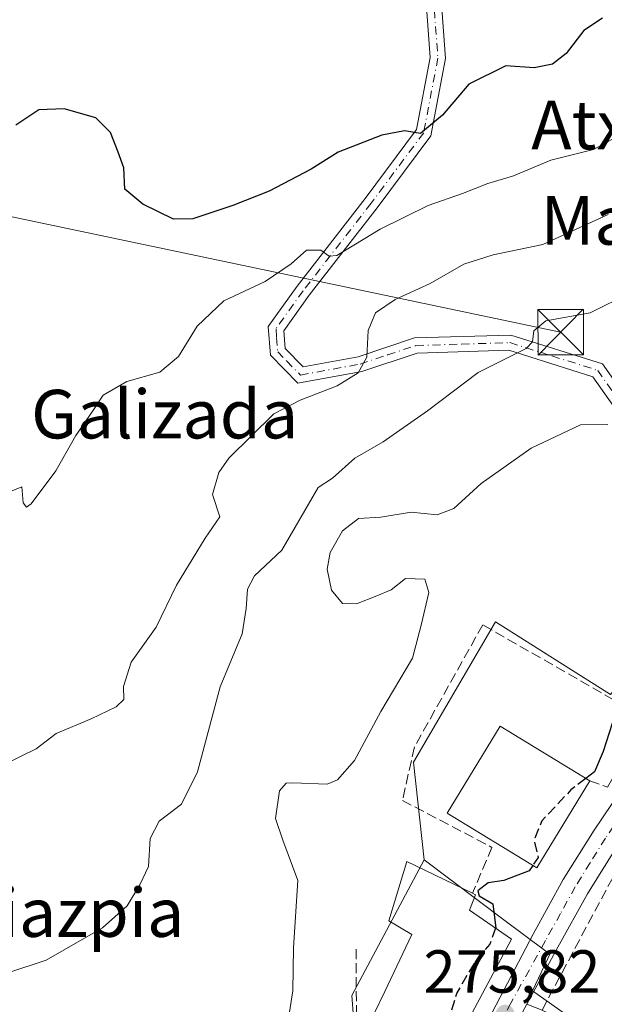
# Model space of a CAD drawing. Units: metres. Extents: x 620197 to 623625, y 4780389 to 4782763.
# Drawn here: x 623156 to 623252, y 4781349 to 4781511 of the extents above; entities that cross this region are included whole.
import ezdxf
from ezdxf.enums import TextEntityAlignment as Align

# ---------------------------------------------------------------- set-up
doc = ezdxf.new("R2010")
doc.units = ezdxf.units.M
doc.header["$MEASUREMENT"] = 0
doc.linetypes.add('DGN Style 3', pattern=[2.307223458686699, 1.648016756204785, -0.6592067024819142])
doc.linetypes.add('DGN Style 4', pattern=[2.6384748266838614, 1.318413404963828, -0.6592067024819142, 0.001648016756204785, -0.6592067024819142])
for name, color, linetype, lineweight in [('Camino Cxs', 7, 'Continuous', 0), ('Camino eje', 30, 'DGN Style 4', 13), ('Carretera de calzada única Cxs', 7, 'Continuous', 13), ('Carretera de calzada única eje', 7, 'DGN Style 4', 0), ('Comarca CxS', 21, 'Continuous', 0), ('Comunidad Autónoma CxS', 142, 'Continuous', 0), ('Corriente natural Cxs', 4, 'Continuous', 13), ('Curva de nivel maestra', 30, 'Continuous', 30), ('Curva de nivel maestra oculto', 30, 'DGN Style 3', 30), ('Curva de nivel normal', 30, 'Continuous', 0), ('Edificación Cxs', 1, 'Continuous', 13), ('Municipio CxS', 4, 'Continuous', 0), ('Muro lineal', 1, 'DGN Style 3', 13), ('Núcleo urbano CxS', 7, 'Continuous', 0), ('Obra de contención lineal', 1, 'DGN Style 3', 13), ('Prado CxS', 92, 'Continuous', 0), ('Provincia CxS', 1, 'Continuous', 0), ('Punto de cota en terreno', 7, 'Continuous', 0), ('Rótulo de punto de cota en terreno', 7, 'Continuous', 0), ('Suelo desnudo CxS', 253, 'Continuous', 0), ('Tendido', 6, 'Continuous', 0), ('Texto cartográfico', 7, 'Continuous', 0), ('Torre de tendido puntual', 7, 'Continuous', 0), ('Vía urbana Cxs', 4, 'Continuous', 0)]:
    doc.layers.add(name, color=color, linetype=linetype, lineweight=lineweight)
doc.styles.add('Style-Arial', font='txt')

# ---------------------------------------------------------------- blocks, each defined once
blk = doc.blocks.new('*U26')
at = {"layer": 'Prado CxS', "color": 92, "linetype": 'Continuous', "lineweight": 0}
blk.add_polyline3d([(623253.2461000001, 4781400.310699999, 274.8019000000059), (623234.2852999996, 4781412.2959, 272.2185999999929), (623220.7767000003, 4781389.197899999, 271.9223999999958), (623222.5173000004, 4781373.071900001, 272.7532000000065), (623210.6306999996, 4781350.748500001, 271.6067000000039), (623212.2407000001, 4781329.026900001, 273.3533000000025)], dxfattribs=at)
blk = doc.blocks.new('5PATER')
at = {"layer": 'Suelo desnudo CxS', "linetype": 'Continuous', "lineweight": 0}
h = blk.add_hatch(color=51, dxfattribs=at)
edge = h.paths.add_edge_path()
edge.add_ellipse((0, 0), major_axis=(-0.1095731443231308, -0.1110710700762829), ratio=0.9994222409660322, start_angle=0, end_angle=360)
blk = doc.blocks.new('*U30')
at = {"layer": 'Vía urbana Cxs', "color": 4, "linetype": 'Continuous', "lineweight": 0}
blk.add_polyline3d([(623238.0000999998, 4781346.690099999, 276.3129999999946), (623239.4254999999, 4781349.2982, 276.4363000000012), (623241.9600999998, 4781348.360099999, 276.5657999999967)], dxfattribs=at)
blk = doc.blocks.new('5TTEND')
at = {"layer": 'Corriente natural Cxs', "color": 7, "linetype": 'Continuous', "lineweight": 0}
for p, q in [((-0.375, 0.3754), (0.375, -0.3746)), ((0.3720000000000001, 0.3784000000000001), (-0.3720000000000001, -0.3776))]:
    blk.add_line(p, q, dxfattribs=at)
at = {"layer": 'Corriente natural Cxs', "color": 7, "linetype": 'Continuous', "lineweight": 0, "flags": 128}
blk.add_lwpolyline([(-0.375, -0.3746), (0.375, -0.3746), (0.375, 0.3754), (-0.375, 0.3754), (-0.3720000000000001, -0.3776)], dxfattribs=at)

msp = doc.modelspace()

# ---------------------------------------------------------------- linework, layer by layer
at = {"layer": 'Camino Cxs', "color": 7, "linetype": 'Continuous', "lineweight": 0}
for points in [[(623167.3891000003, 4781591.929400001, 252.3447000000015), (623170.9501, 4781590.5101, 253.0078999999969), (623187.1300999997, 4781578.850099999, 262.0500000000029), (623201.9700999996, 4781565.3201, 248.1664000000019), (623212.7401000002, 4781552.0601, 248.2939999999944), (623220.2500999998, 4781535.030099999, 248.2351000000053), (623224.9101, 4781520.880100001, 249.3717000000034), (623226.0500999996, 4781505.0801, 251.4523000000045), (623223.6300999997, 4781492.340100001, 253.1508000000031), (623214.8000999996, 4781480.4901, 268.7390000000014), (623203.6101000002, 4781466.0801, 259.8576999999932), (623199.4001000002, 4781460.200099999, 260.0571999999956), (623199.6101000002, 4781457.3101, 260.5720000000001), (623202.5800999999, 4781454.280099999, 259.8803999999946), (623211.6501000002, 4781455.950099999, 272.7596000000049), (623220.9401000004, 4781459.040100001, 264.3157000000065), (623236.8201000001, 4781459.530099999, 265.7657000000036), (623251.9101, 4781454.780099999, 272.1622000000062), (623257.8601000002, 4781446.340100001, 272.6686999999947), (623262.5601000005, 4781433.0601, 277.0353000000032), (623267.6615000004, 4781399.731100001, 276.9015000000072)], [(623224.9101, 4781520.880100001, 249.3717000000034), (623226.0500999996, 4781505.0801, 251.4523000000045), (623223.6300999997, 4781492.340100001, 253.1508000000031), (623214.8000999996, 4781480.4901, 268.7390000000014), (623203.6101000002, 4781466.0801, 259.8576999999932), (623199.4001000002, 4781460.200099999, 260.0571999999956), (623199.6101000002, 4781457.3101, 260.5720000000001), (623202.5800999999, 4781454.280099999, 259.8803999999946), (623211.6501000002, 4781455.950099999, 272.7596000000049), (623220.9401000004, 4781459.040100001, 264.3157000000065), (623236.8201000001, 4781459.530099999, 265.7657000000036), (623251.9101, 4781454.780099999, 272.1622000000062), (623257.8601000002, 4781446.340100001, 272.6686999999947)], [(623255.6101000002, 4781445.1801, 271.8227999999945), (623250.3501000004, 4781452.640100001, 269.3678999999975), (623236.4700999996, 4781457.020099999, 265.277700000006), (623221.3800999997, 4781456.5601, 264.3264999999956), (623212.2801000001, 4781453.520099999, 269.0176000000066), (623201.7301000003, 4781451.5801, 259.9453999999969), (623197.1901000004, 4781456.220100001, 260.9848999999958), (623196.8400999998, 4781460.920100001, 259.3122000000003), (623201.6101000002, 4781467.5801, 257.3383000000031), (623212.8201000001, 4781482.0101, 266.2739000000001), (623221.2801000001, 4781493.370100001, 252.1575000000012), (623223.5301000001, 4781505.220100001, 249.7121999999945), (623222.4401000004, 4781520.4001, 248.741200000004)], [(623265.4134999998, 4781397.8433, 276.8114999999962), (623260.1300999997, 4781432.450099999, 274.8025999999954), (623255.6101000002, 4781445.1801, 271.8227999999945), (623250.3501000004, 4781452.640100001, 269.3678999999975), (623236.4700999996, 4781457.020099999, 265.277700000006), (623221.3800999997, 4781456.5601, 264.3264999999956), (623212.2801000001, 4781453.520099999, 269.0176000000066), (623201.7301000003, 4781451.5801, 259.9453999999969), (623197.1901000004, 4781456.220100001, 260.9848999999958), (623196.8400999998, 4781460.920100001, 259.3122000000003), (623201.6101000002, 4781467.5801, 257.3383000000031), (623212.8201000001, 4781482.0101, 266.2739000000001), (623221.2801000001, 4781493.370100001, 252.1575000000012), (623223.5301000001, 4781505.220100001, 249.7121999999945), (623222.4401000004, 4781520.4001, 248.741200000004)]]:
    msp.add_polyline3d(points, dxfattribs=at)
at = {"layer": 'Camino eje', "color": 30, "linetype": 'DGN Style 4', "lineweight": 13}
msp.add_polyline3d([(623224.2200999996, 4781513.050100001, 251.4002000000037), (623224.7901, 4781505.1501, 250.5733999999939), (623222.4550999999, 4781492.8551, 252.5981000000029), (623213.8101000005, 4781481.2501, 267.4836000000068), (623202.6101000002, 4781466.8301, 258.0142999999953), (623198.1201, 4781460.5601, 259.6070000000037), (623198.2251000004, 4781459.1151, 260.099000000002), (623198.4001000002, 4781456.765100001, 260.7151000000013), (623199.8850999996, 4781455.2501, 260.5945000000065), (623202.1551000001, 4781452.9301, 259.6581000000006), (623211.9650999998, 4781454.735099999, 270.8888000000007), (623216.5151000004, 4781456.255100001, 269.7118999999948), (623221.1601, 4781457.800100001, 264.539499999999), (623228.7050999999, 4781458.030099999, 263.6959999999963), (623236.6451000003, 4781458.2751, 265.3972000000067), (623243.5850999998, 4781456.085100001, 266.7173000000039), (623251.1300999997, 4781453.710100001, 270.5748000000021), (623256.7351000002, 4781445.7601, 272.2286000000022), (623259.0850999998, 4781439.120100001, 275.2206000000006), (623261.3450999996, 4781432.755100001, 275.8546000000061), (623263.9051000001, 4781416.040100001, 276.3684000000067), (623266.4791000001, 4781398.706300001, 276.8366999999998), (623267.0828999998, 4781395.256899999, 276.7946999999986)], dxfattribs=at)
at = {"layer": 'Carretera de calzada única Cxs', "color": 7, "linetype": 'Continuous', "lineweight": 13}
for points in [[(623228.9501, 4781338.850099999, 278.3310000000056), (623240.4700999996, 4781360.8301, 276.723800000007), (623245.4501999998, 4781369.840100001, 277.3625000000029), (623250.5301000001, 4781377.9901, 277.6033000000025), (623256.2401000002, 4781386.4301, 276.5525000000052), (623262.7500999998, 4781395.3201, 276.8993000000046), (623265.4134999998, 4781397.8433, 276.8114999999962), (623266.4791000001, 4781398.706300001, 276.8366999999998), (623267.6615000004, 4781399.731100001, 276.9015000000072), (623271.7301000003, 4781402.9001, 277.0715999999957), (623279.3201000001, 4781407.1601, 276.7831000000006), (623284.9700999996, 4781409.620100001, 276.6910999999964), (623301.4301000005, 4781414.840100001, 276.0813000000053), (623311.3201000001, 4781417.0601, 275.7378999999929), (623317.8501000004, 4781418.4001, 275.5975000000035), (623341.6700999998, 4781421.6601, 274.500199999995), (623379.6300999997, 4781428.170100001, 276.3809999999939), (623388.3300999999, 4781430.860099999, 279.9474000000046), (623397.3201000001, 4781434.7401, 281.2667999999976), (623405.3901000004, 4781439.0001, 277.4410000000062), (623417.7001, 4781446.8101, 271.6404999999941)], [(623174.1001000004, 4781243.921800001, 277.2645000000048), (623175.1700999998, 4781246.170100001, 277.3248000000021), (623178.7600999996, 4781252.7401, 276.9403000000021), (623209.7801999999, 4781308.2401, 276.0703999999969), (623214.9601999996, 4781316.790100001, 275.969299999997), (623228.9501, 4781338.850099999, 278.3310000000056), (623240.4700999996, 4781360.8301, 276.723800000007), (623245.4501999998, 4781369.840100001, 277.3625000000029), (623250.5301000001, 4781377.9901, 277.6033000000025), (623256.2401000002, 4781386.4301, 276.5525000000052), (623262.7500999998, 4781395.3201, 276.8993000000046), (623265.4134999998, 4781397.8433, 276.8114999999962)], [(623263.6929000001, 4781387.1207, 276.8462), (623260.3901000004, 4781383.380100001, 276.6883999999991), (623256.3101000005, 4781377.9801, 276.6751999999979), (623254.3201000001, 4781375.370100001, 276.6229000000022), (623249.4200999998, 4781367.5101, 276.4328999999998), (623244.5800999999, 4781358.7301, 276.2415000000037), (623239.4254999999, 4781349.2982, 276.4363000000012)], [(623254.3201000001, 4781375.370100001, 276.6229000000022), (623249.4200999998, 4781367.5101, 276.4328999999998), (623244.5800999999, 4781358.7301, 276.2415000000037), (623239.4254999999, 4781349.2982, 276.4363000000012), (623238.0000999998, 4781346.690099999, 276.3129999999946)]]:
    msp.add_polyline3d(points, dxfattribs=at)
at = {"layer": 'Carretera de calzada única eje', "color": 7, "linetype": 'DGN Style 4', "lineweight": 0}
msp.add_polyline3d([(623261.5701000001, 4781389.350099999, 276.7780000000057), (623258.3101000005, 4781384.9001, 276.6206999999995), (623255.2801000001, 4781380.9001, 276.7044000000024), (623252.4200999998, 4781376.6801, 276.5923999999941), (623249.8800999997, 4781372.600099999, 276.724000000002), (623247.4301000005, 4781368.670100001, 276.5195999999996), (623245.0100999996, 4781364.280099999, 276.4489000000031), (623242.5201000003, 4781359.780099999, 276.1953000000067), (623236.8201000001, 4781349.4901, 276.9087), (623235.8701, 4781347.670100001, 277.0344999999944)], dxfattribs=at)
at = {"layer": 'Comarca CxS', "color": 21, "linetype": 'Continuous', "lineweight": 0}
msp.add_3dface([(623625.1400009498, 4780449.589982165), (620238.0400009258, 4780388.929982164), (620197.1400009242, 4782702.509982143), (623583.1200009505, 4782763.199982142)], dxfattribs=at)
at = {"layer": 'Comunidad Autónoma CxS', "color": 142, "linetype": 'Continuous', "lineweight": 0}
msp.add_3dface([(623625.1400009498, 4780449.589982165), (620238.0400009258, 4780388.929982164), (620197.1400009242, 4782702.509982143), (623583.1200009505, 4782763.199982142)], dxfattribs=at)
at = {"layer": 'Curva de nivel maestra', "color": 30, "linetype": 'Continuous', "lineweight": 30, "flags": 128}
for points, elevation in [([(623251.9100000003, 4781511.690099999), (623248.8499999996, 4781509.700099999), (623245.9299999997, 4781505.920100001), (623243.6699999999, 4781504.120100001), (623240.6699999999, 4781503.550100001), (623236, 4781503.840100001), (623229.9000000004, 4781500.860099999), (623225.5599999996, 4781495.7301), (623221.9100000003, 4781492.710100001), (623219.2699999996, 4781493.1601), (623215.5700000003, 4781492.470100001), (623208.3499999996, 4781489.620100001), (623203.9400000004, 4781486.840100001), (623197, 4781483.220100001), (623190.9800000006, 4781480.860099999), (623184.4299999997, 4781478.6501), (623181.2199999997, 4781478.630100001), (623176.1799999997, 4781481.0801), (623173.2000000002, 4781483.530099999), (623173.0300000003, 4781487.0801), (623172.1200000001, 4781489.6501), (623170.8300000001, 4781492.880100001), (623168.4199999999, 4781495.3101), (623163.2400000002, 4781496.7601), (623159.0300000003, 4781496.630100001), (623155.25, 4781494.090100001)], 250), ([(623269.0724999999, 4781421.8257), (623267.54, 4781420.130100001), (623265.1299999999, 4781413.920100001), (623264.3499999996, 4781413.040100001), (623262.8200000003, 4781413.520099999), (623260.3099999996, 4781416.0701), (623257.4000000004, 4781416.420100001), (623255.7400000002, 4781415.190099999), (623255.4400000004, 4781411.950099999), (623255.5099999999, 4781401.720100001), (623252.0099999999, 4781390.920100001), (623250.5800000001, 4781387.600099999), (623249.1715000002, 4781386.5054)], 275), ([(623240.4324000003, 4781372.1646), (623239.8600000005, 4781371.300100001), (623235.6699999999, 4781369.700099999), (623233.0800000001, 4781369.300100001), (623231.4000000004, 4781367.960100001), (623231.5700000003, 4781367.190099999), (623233.8399999999, 4781365.8201), (623234.3200000003, 4781361.850099999), (623234.3130000001, 4781361.8311)], 275)]:
    msp.add_lwpolyline(points, dxfattribs=dict(at, elevation=elevation))
at = {"layer": 'Curva de nivel maestra oculto', "color": 30, "linetype": 'DGN Style 3', "lineweight": 30, "elevation": 275, "flags": 128}
for points in [[(623249.1715000002, 4781386.5054), (623246.7199999997, 4781384.600099999), (623241.9400000004, 4781379.540100001), (623240.6399999997, 4781376.340100001), (623241.3099999996, 4781373.4901), (623240.4324000003, 4781372.1646)], [(623234.3130000001, 4781361.8311), (623233.3399999999, 4781359.200099999), (623230.8899999997, 4781356.220100001), (623227.8899999997, 4781351.200099999), (623226.04, 4781344.970100001), (623222.8099999996, 4781337.630100001), (623221.5783000002, 4781332.8073)]]:
    msp.add_lwpolyline(points, dxfattribs=at)
at = {"layer": 'Curva de nivel normal', "color": 30, "linetype": 'Continuous', "lineweight": 0, "flags": 128}
for points, elevation in [([(623153.4100000003, 4781433.359999999), (623156.2599999999, 4781434.51), (623156.4500000002, 4781431.869999999), (623156.9900000002, 4781431.15), (623157.79, 4781431.75), (623161.8600000005, 4781437.16), (623165.1299999999, 4781442.970000001), (623167.9600000001, 4781447.02), (623169.6399999997, 4781449.65), (623173.5199999996, 4781451.890000001), (623178.9800000006, 4781453.430000001), (623182.0499999998, 4781455.970000001), (623185.1500000004, 4781460.99), (623189.5099999999, 4781465.15), (623196.3200000003, 4781468.359999999), (623200.6100000005, 4781471.25), (623203.1600000003, 4781473.480000001), (623205.5099999999, 4781473.5), (623206.8799999999, 4781472.51), (623208.1200000001, 4781472.640000001), (623215.29, 4781476.939999999), (623223.1699999999, 4781480.880000001), (623228.8399999999, 4781482.850000001), (623233.04, 4781484.480000001), (623237.2599999999, 4781485.77), (623243.3799999999, 4781488.34), (623250.4199999999, 4781490.100000001), (623255.29, 4781492.720000001)], 255), ([(623252.8399999999, 4781479.390000001), (623242.0899999999, 4781474.449999999), (623233.9000000004, 4781472.76), (623229.0899999999, 4781471.220000001), (623223.5099999999, 4781468.039999999), (623217.7599999999, 4781465.390000001), (623214.5300000003, 4781463.210000001), (623213.3200000003, 4781460.27), (623213.0599999996, 4781455.880000001), (623211.6600000003, 4781453.310000001), (623208.2199999997, 4781451.180000001), (623202.0800000001, 4781448.779999999), (623197.75, 4781446.57), (623190.3499999996, 4781439.220000001), (623188.7000000002, 4781436.890000001), (623187.6399999997, 4781433.27), (623188.8499999996, 4781429.57), (623186.4600000001, 4781426.060000001), (623181.7000000002, 4781418.33), (623178.3899999997, 4781411.390000001), (623174.25, 4781405.630000001), (623173.0099999999, 4781401.630000001), (623173.0599999996, 4781399.51), (623171.7999999998, 4781398.310000001), (623167.6500000004, 4781396.300000001), (623161.8899999997, 4781393.880000001), (623158.6100000005, 4781391.350000001), (623153.4600000001, 4781388.859999999)], 260), ([(623154.0899999999, 4781354.52), (623160.25, 4781356.57), (623169.5199999996, 4781361.92), (623173.6200000001, 4781365.52), (623175.6600000003, 4781368.970000001), (623177.0999999996, 4781371.970000001), (623177.3899999997, 4781376.630000001), (623178.8899999997, 4781379.470000001), (623182.5599999996, 4781382.27), (623185.1900000004, 4781387.609999999), (623188.9299999997, 4781401.58), (623192.5599999996, 4781410.300000001), (623193.2000000002, 4781414.470000001), (623193.4000000004, 4781417.66), (623194.5800000001, 4781419.880000001), (623199.0800000001, 4781424.109999999), (623205.04, 4781434.439999999), (623207.4500000002, 4781435.930000001), (623211.0999999996, 4781439.230000001), (623215.7999999998, 4781441.939999999), (623223.0899999999, 4781447.029999999), (623231.4299999997, 4781453.350000001), (623239.3600000005, 4781457.300000001), (623240.3799999999, 4781458.380000001), (623240.6200000001, 4781460.24), (623242.5800000001, 4781461.850000001), (623249.8600000005, 4781463.17), (623256.54, 4781466.480000001)], 265), ([(623200.1900000004, 4781346.970000001), (623200.9100000003, 4781351.49), (623201.0099999999, 4781358.58), (623201.7199999997, 4781369.699999999), (623199.2199999997, 4781376.32), (623198.0599999996, 4781379.9), (623198.6900000004, 4781384.439999999), (623199.79, 4781385.720000001), (623200.9100000003, 4781385.76), (623206.5599999996, 4781385.560000001), (623208.2599999999, 4781386.289999999), (623211.0499999998, 4781389.449999999), (623215.4100000003, 4781397.529999999), (623220.5899999999, 4781406.300000001), (623222.0300000003, 4781411.74), (623223.3200000003, 4781417.100000001), (623222.6699999999, 4781419.34), (623219.4500000002, 4781419.439999999), (623217.0800000001, 4781417.57), (623214.75, 4781416.600000001), (623211.4100000003, 4781415.27), (623209.0700000003, 4781415.310000001), (623207.2599999999, 4781417.529999999), (623206.5599999996, 4781420.960000001), (623207.0599999996, 4781423.699999999), (623209.0899999999, 4781427.300000001), (623211.6900000004, 4781429.289999999), (623215.4000000004, 4781429.52), (623220.4100000003, 4781430.33), (623224.6600000003, 4781429.939999999), (623227.4100000003, 4781430.949999999), (623231.9400000004, 4781435.09), (623240.1799999997, 4781440.91), (623248.2800000003, 4781444.74), (623252.8200000003, 4781444.810000001)], 270)]:
    msp.add_lwpolyline(points, dxfattribs=dict(at, elevation=elevation))
at = {"layer": 'Edificación Cxs', "color": 1, "linetype": 'Continuous', "lineweight": 13, "elevation": 282.6428000000014, "flags": 128}
msp.add_lwpolyline([(623236.9200999998, 4781360.020099999), (623222.2200999996, 4781332.4801), (623216.1401000004, 4781335.5801), (623220.6401000004, 4781343.7601), (623214.3701, 4781347.920100001), (623216.0301000001, 4781351.420100001), (623220.5100999996, 4781360.8101), (623216.7301000003, 4781363.0701), (623219.6700999998, 4781372.8201), (623230.4801000003, 4781367.590100001), (623231.0000999998, 4781367.340100001), (623230.0100999996, 4781364.8201)], close=True, dxfattribs=at)
at = {"layer": 'Edificación Cxs', "color": 1, "linetype": 'Continuous', "lineweight": 13, "extrusion": (-0.002134366180753112, -0.00399866970173807, 0.9999897275080495), "elevation": -20171.12850782875, "flags": 128}
msp.add_lwpolyline([(623236.0942124043, 4781317.587675002), (623221.3939438725, 4781290.047454827)], dxfattribs=at)
at = {"layer": 'Edificación Cxs', "color": 1, "linetype": 'Continuous', "lineweight": 13}
for points in [[(623249.8201000001, 4781386.110099999, 278.6603000000032), (623241.0800999999, 4781371.770099999, 278.857799999998), (623226.3201000001, 4781380.7601, 276.5046000000002), (623235.0701000001, 4781395.100099999, 276.2494000000006), (623249.8201000001, 4781386.110099999, 278.6603000000032)], [(623222.2200999996, 4781332.4801, 278.0280999999959), (623216.1401000004, 4781335.5801, 276.975099999996), (623220.6401000004, 4781343.7601, 282.6428000000014), (623214.3701, 4781347.920100001, 277.8867000000027), (623216.0301000001, 4781351.420100001, 279.9622999999993), (623220.5100999996, 4781360.8101, 279.0718000000052), (623216.7301000003, 4781363.0701, 274.2262999999948), (623219.6700999998, 4781372.8201, 273.6959000000061), (623230.4801000003, 4781367.590100001, 276.5342999999993)], [(623230.4801000003, 4781367.590100001, 276.5342999999993), (623231.0000999998, 4781367.340100001, 276.519100000005), (623230.0100999996, 4781364.8201, 279.3285000000033), (623236.9200999998, 4781360.020099999, 278.1695999999938)]]:
    msp.add_polyline3d(points, dxfattribs=at)
msp.add_3dface([(623249.8201000001, 4781386.110099999, 278.857799999998), (623241.0800999999, 4781371.770099999, 278.857799999998), (623226.3201000001, 4781380.7601, 278.857799999998), (623235.0701000001, 4781395.100099999, 278.857799999998)], dxfattribs=at)
at = {"layer": 'Municipio CxS', "color": 4, "linetype": 'Continuous', "lineweight": 0}
msp.add_3dface([(623625.1400009498, 4780449.589982165), (620238.0400009258, 4780388.929982164), (620197.1400009242, 4782702.509982143), (623583.1200009505, 4782763.199982142)], dxfattribs=at)
at = {"layer": 'Muro lineal', "color": 1, "linetype": 'DGN Style 3', "lineweight": 13}
for points in [[(623249.8201000001, 4781386.110099999, 278.6603000000032), (623252.7600999996, 4781385.0701, 276.567200000005), (623258.8701, 4781395.7501, 276.6114999999991), (623255.7301000003, 4781398.300100001, 275.9118000000017), (623232.1901000004, 4781411.8101, 272.3432999999932), (623220.9301000005, 4781391.690099999, 272.8877999999968), (623218.9501, 4781382.880100001, 273.5877999999939), (623233.7100999998, 4781375.140100001, 278.153999999995), (623230.4801000003, 4781367.590100001, 276.5342999999993)], [(623267.3501000004, 4781368.4001, 281.0249999999942), (623256.8601000002, 4781376.2501, 276.7122999999993), (623241.9600999998, 4781348.360099999, 276.5657999999967), (623251.8800999997, 4781343.1801, 277.7317000000039)]]:
    msp.add_polyline3d(points, dxfattribs=at)
at = {"layer": 'Núcleo urbano CxS', "color": 7, "linetype": 'Continuous', "lineweight": 0}
for points in [[(623363.6826999999, 4781422.3325, 273.366599999994), (623360.7622999996, 4781428.895500001, 272.929999999993), (623358.0632999997, 4781434.960700001, 272.0109999999986), (623354.3251, 4781438.1939, 271.7185999999929), (623341.8674999997, 4781448.9691, 271.2762999999977), (623332.8531, 4781455.592300001, 271.6258999999991), (623326.4210999999, 4781460.3181, 271.2281999999978), (623322.8942999998, 4781462.909299999, 270.5574000000051), (623321.1048999997, 4781464.224099999, 269.9679000000033), (623319.7078999998, 4781465.250499999, 269.4489000000031), (623312.5806999998, 4781464.8861, 269.8941999999952), (623308.8125, 4781460.2367, 272.2991000000038), (623257.3869000003, 4781444.765500001, 269.607799999998), (623262.2571, 4781411.6613, 275.0844999999972), (623253.2461000001, 4781400.310699999, 274.8019000000059), (623234.2852999996, 4781412.2959, 272.2185999999929), (623220.7767000003, 4781389.197899999, 271.9223999999958), (623222.5173000004, 4781373.071900001, 272.7532000000065)], [(623250.8494999995, 4781344.088300001, 276.7596999999951), (623240.3885000005, 4781351.498299999, 276.077099999995), (623243.4194999998, 4781357.8715, 276.1224999999977), (623242.5674999999, 4781358.035499999, 276.0883000000031), (623235.6659000004, 4781363.212900001, 274.9140999999945), (623222.5173000004, 4781373.071900001, 272.7532000000065), (623220.7767000003, 4781389.197899999, 271.9223999999958), (623234.2852999996, 4781412.2959, 272.2185999999929), (623253.2461000001, 4781400.310699999, 274.8019000000059)], [(623222.5173000004, 4781373.071900001, 272.7532000000065), (623210.6306999996, 4781350.748500001, 271.6067000000039), (623212.2407000001, 4781329.026900001, 273.3533000000025), (623208.6196999997, 4781319.3727, 274.2099000000017), (623188.0799000004, 4781315.7795, 272.5761000000057), (623187.5904999999, 4781315.693700001, 272.540599999993), (623170.0285, 4781284.0875, 272.6371000000072), (623169.7605, 4781283.6053, 272.6560000000027), (623158.6562999999, 4781263.0799, 274.8368999999948)], [(623212.2407000001, 4781329.026900001, 273.3533000000025), (623210.6306999996, 4781350.748500001, 271.6067000000039), (623222.5173000004, 4781373.071900001, 272.7532000000065), (623235.6659000004, 4781363.212900001, 274.9140999999945), (623242.5674999999, 4781358.035499999, 276.0883000000031), (623243.4194999998, 4781357.8715, 276.1224999999977), (623240.3885000005, 4781351.498299999, 276.077099999995), (623250.8494999995, 4781344.088300001, 276.7596999999951)], [(623222.5173000004, 4781373.071900001, 272.7532000000065), (623235.6659000004, 4781363.212900001, 274.9140999999945), (623242.5674999999, 4781358.035499999, 276.0883000000031), (623243.4194999998, 4781357.8715, 276.1224999999977), (623240.3885000005, 4781351.498299999, 276.077099999995), (623250.8494999995, 4781344.088300001, 276.7596999999951), (623274.3810999999, 4781336.2413, 281.3788999999961), (623272.9561000001, 4781320.4955, 280.8353999999963)], [(623222.5173000004, 4781373.071900001, 272.7532000000065), (623235.6659000004, 4781363.212900001, 274.9140999999945), (623242.5674999999, 4781358.035499999, 276.0883000000031), (623243.4194999998, 4781357.8715, 276.1224999999977), (623240.3885000005, 4781351.498299999, 276.077099999995), (623250.8494999995, 4781344.088300001, 276.7596999999951), (623274.3810999999, 4781336.2413, 281.3788999999961), (623272.9561000001, 4781320.4955, 280.8353999999963)]]:
    msp.add_polyline3d(points, dxfattribs=at)
at = {"layer": 'Obra de contención lineal', "color": 1, "linetype": 'DGN Style 3', "lineweight": 13, "extrusion": (0.9999514956643814, 0.006671772076365336, 0.007245258858569828), "elevation": 655083.188026624, "flags": 128}
msp.add_lwpolyline([(4777093.925166578, -4473.94070502002), (4777086.97505439, -4473.061381940222), (4777058.884545378, -4471.061708220617), (4777054.114451389, -4470.405212223111)], dxfattribs=at)
at = {"layer": 'Prado CxS', "color": 92, "linetype": 'Continuous', "lineweight": 0}
for points in [[(623363.6826999999, 4781422.3325, 273.366599999994), (623360.7622999996, 4781428.895500001, 272.929999999993), (623358.0632999997, 4781434.960700001, 272.0109999999986), (623354.3251, 4781438.1939, 271.7185999999929), (623341.8674999997, 4781448.9691, 271.2762999999977), (623332.8531, 4781455.592300001, 271.6258999999991), (623326.4210999999, 4781460.3181, 271.2281999999978), (623322.8942999998, 4781462.909299999, 270.5574000000051), (623321.1048999997, 4781464.224099999, 269.9679000000033), (623319.7078999998, 4781465.250499999, 269.4489000000031), (623312.5806999998, 4781464.8861, 269.8941999999952), (623308.8125, 4781460.2367, 272.2991000000038), (623257.3869000003, 4781444.765500001, 269.607799999998), (623262.2571, 4781411.6613, 275.0844999999972), (623253.2461000001, 4781400.310699999, 274.8019000000059), (623234.2852999996, 4781412.2959, 272.2185999999929), (623220.7767000003, 4781389.197899999, 271.9223999999958), (623222.5173000004, 4781373.071900001, 272.7532000000065)], [(623222.5173000004, 4781373.071900001, 272.7532000000065), (623210.6306999996, 4781350.748500001, 271.6067000000039), (623212.2407000001, 4781329.026900001, 273.3533000000025), (623208.6196999997, 4781319.3727, 274.2099000000017), (623188.0799000004, 4781315.7795, 272.5761000000057), (623187.5904999999, 4781315.693700001, 272.540599999993), (623170.0285, 4781284.0875, 272.6371000000072), (623169.7605, 4781283.6053, 272.6560000000027), (623158.6562999999, 4781263.0799, 274.8368999999948)]]:
    msp.add_polyline3d(points, dxfattribs=at)
at = {"layer": 'Provincia CxS', "color": 1, "linetype": 'Continuous', "lineweight": 0}
msp.add_3dface([(623625.1400009498, 4780449.589982165), (620238.0400009258, 4780388.929982164), (620197.1400009242, 4782702.509982143), (623583.1200009505, 4782763.199982142)], dxfattribs=at)
at = {"layer": 'Tendido', "color": 6, "linetype": 'Continuous', "lineweight": 0, "extrusion": (-0.100240680756053, -0.01100194481592092, 0.9949023887456651), "elevation": -114812.7713297117, "flags": 128}
msp.add_lwpolyline([(-4684922.21130162, 1135392.415981013), (-4684969.488282835, 1135247.275980267), (-4685039.117410384, 1135177.262934123)], dxfattribs=at)

# ---------------------------------------------------------------- block references
at = {"layer": 'Prado CxS', "color": 92, "linetype": 'Continuous', "lineweight": 0}
msp.add_blockref('*U26', (0, 0), dxfattribs=at)
at = {"layer": 'Punto de cota en terreno', "color": 7, "linetype": 'Continuous', "lineweight": 0, "xscale": 10, "yscale": 10, "zscale": 10}
msp.add_blockref('5PATER', (623235.8799999999, 4781347.67, 275.820000000007), dxfattribs=at)
at = {"layer": 'Torre de tendido puntual', "color": 7, "linetype": 'Continuous', "lineweight": 0, "xscale": 10, "yscale": 10, "zscale": 10}
msp.add_blockref('5TTEND', (623245.0242, 4781459.9867, 268.4615999999951), dxfattribs=at)
at = {"layer": 'Vía urbana Cxs', "color": 4, "linetype": 'Continuous', "lineweight": 0}
msp.add_blockref('*U30', (0, 0), dxfattribs=at)

# ---------------------------------------------------------------- texts
at = {"layer": 'Rótulo de punto de cota en terreno', "color": 7, "linetype": 'Continuous', "lineweight": 0, "style": 'Style-Arial'}
msp.add_text('275,82', height=7.000000000000002, dxfattribs=at).set_placement((623222.4271999998, 4781351.197799999))
at = {"layer": 'Texto cartográfico', "color": 7, "linetype": 'Continuous', "lineweight": 0, "style": 'Style-Arial'}
for s, p in [('Atxupetako', (623269.438667073, 4781494.130150001)), ('Maldaldea', (623268.2541390248, 4781478.41015)), ('Galizada', (623179.7685292682, 4781446.500150001)), ('Erriazpia', (623160.4430817072, 4781364.41015))]:
    msp.add_text(s, height=8, dxfattribs=at).set_placement(p, align=Align.MIDDLE_CENTER)

doc.saveas('drawing.dxf')
